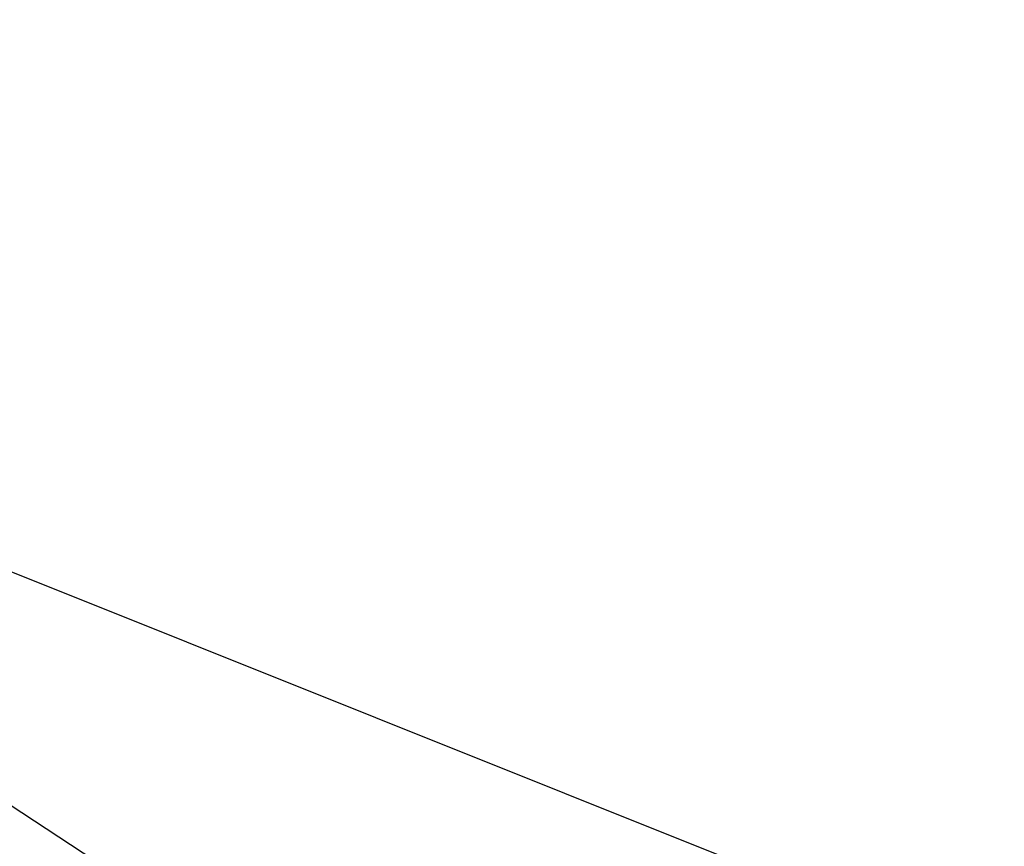
# Model space of a CAD drawing. Extents: x 355 to 712, y -8 to 245.
# Drawn here: x 465 to 465, y 214 to 214 of the extents above; entities that cross this region are included whole.
import ezdxf

# ---------------------------------------------------------------- set-up
doc = ezdxf.new("R2010")
doc.units = 0
doc.header["$LTSCALE"] = 16.335
doc.header["$MEASUREMENT"] = 0
doc.layers.get('0').update_dxf_attribs({"linetype": 'CONTINUOUS'})

msp = doc.modelspace()

# ---------------------------------------------------------------- linework, layer by layer
at = {"color": 7, "linetype": 'Continuous'}
for p, q in [((464.983098, 214.193434), (466.03233, 213.774229)), ((464.98278, 214.192512), (465.108285, 214.110459))]:
    msp.add_line(p, q, dxfattribs=at)
for radius, start, end in [(30, 90, 346.5066012), (30, 13.4933988, 90), (29.999756, 90, 346.5064895), (29.999756, 13.4935105, 90), (29.965323, 90, 346.4906904), (29.965323, 13.5093096, 90), (29.707533, 90, 346.3712101), (29.707533, 13.6287899, 90), (29.62514, 90, 346.3325713), (29.62514, 13.6674287, 90), (26.372117, 90, 344.6073846), (26.372117, 15.3926154, 90), (25.2, 70.3682685, 169.6317315), (24.4, 90, 343.3284282), (24.4, 16.6715718, 90), (24.399726, 16.6717646, 343.3282354), (24.379311, 16.6861334, 343.3138666)]:
    msp.add_arc((456.927545, 190.844458), radius, start, end, dxfattribs=at)

doc.saveas('drawing.dxf')
